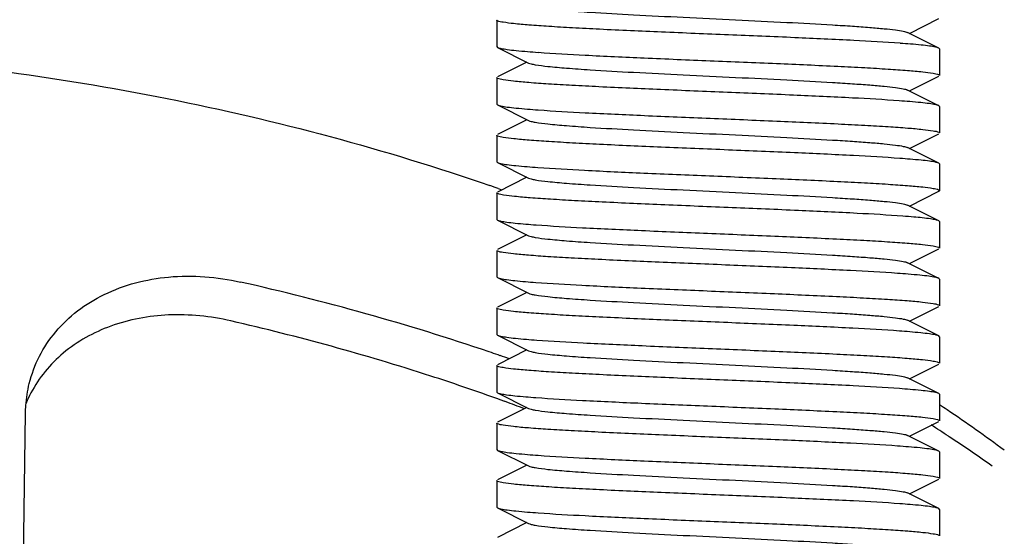
# Model space of a CAD drawing. Units: millimetres. Extents: x 9153 to 13063, y 857 to 6267.
# Drawn here: x 11994 to 12016, y 4442 to 4454 of the extents above; entities that cross this region are included whole.
import ezdxf

# ---------------------------------------------------------------- set-up
doc = ezdxf.new("R2010")
doc.units = ezdxf.units.MM
doc.layers.add('COTAS', color=7, linetype='Continuous')
doc.styles.add('ARIAL', font='arial.ttf')
doc.dimstyles.new('Diseño_PlanosFabricacion', dxfattribs={"dimtxt": 40, "dimasz": 45, "dimexe": 10, "dimexo": 10, "dimgap": 10, "dimtad": 1, "dimtih": 1, "dimtoh": 1, "dimdec": 0, "dimzin": 1, "dimdsep": 46, "dimtxsty": 'ARIAL', "dimcen": 15, "dimadec": 0, "dimazin": 0, "dimtp": 0.05, "dimtm": 0.05, "dimtfac": 1, "dimtdec": 0, "dimtofl": 0, "dimtmove": 0, "dimatfit": 3, "dimfxl": 0, "dimtolj": 1, "dimarcsym": 0})

# ---------------------------------------------------------------- blocks, each defined once
blk = doc.blocks.new('*D3')
at = {"layer": 'COTAS', "color": 0, "lineweight": -2}
for p, q in [((12075.178, 4507.175), (11827.38, 4507.175)), ((11837.38, 4462.175), (11837.38, 4395.608)), ((11837.38, 4262.175), (11837.38, 4334.762)), ((11975.678, 4217.175), (11827.38, 4217.175))]:
    blk.add_line(p, q, dxfattribs=at)
at = {"layer": 'COTAS', "color": 0}
for points in [[(11829.88, 4462.175), (11844.88, 4462.175), (11837.38, 4507.175)], [(11829.88, 4262.175), (11844.88, 4262.175), (11837.38, 4217.175)]]:
    blk.add_solid(points, dxfattribs=at)
at = {"layer": 'Defpoints', "color": 0}
for p in [(12085.178, 4507.175), (11837.38, 4217.175), (11985.678, 4217.175)]:
    blk.add_point(p, dxfattribs=at)
at = {"layer": 'COTAS', "color": 0, "insert": (11837.38, 4365.185), "char_height": 40, "attachment_point": 5, "style": 'ARIAL'}
blk.add_mtext('\\A1;290 mm', dxfattribs=at)

msp = doc.modelspace()

# ---------------------------------------------------------------- linework, layer by layer
for p, q in [((12004.678, 4454.125), (12004.678, 4453.525)), ((12004.678, 4454.125), (12004.678, 4453.525)), ((12013.998, 4453.825), (12014.661, 4454.158)), ((12014.661, 4453.492), (12013.958, 4453.845)), ((12004.678, 4453.525), (12004.695, 4453.508)), ((12004.695, 4453.508), (12005.398, 4453.155)), ((12014.678, 4453.475), (12014.661, 4453.492)), ((12014.678, 4453.475), (12014.678, 4452.875)), ((12014.678, 4453.475), (12014.678, 4452.875)), ((12005.358, 4453.175), (12004.695, 4452.842)), ((12004.678, 4452.825), (12004.678, 4452.225)), ((12004.678, 4452.825), (12004.678, 4452.225)), ((12013.998, 4452.525), (12014.661, 4452.858)), ((12014.661, 4452.192), (12013.958, 4452.545)), ((12004.678, 4452.225), (12004.695, 4452.208)), ((12004.695, 4452.208), (12005.398, 4451.855)), ((12014.678, 4452.175), (12014.661, 4452.192)), ((12014.678, 4452.175), (12014.678, 4451.575)), ((12014.678, 4452.175), (12014.678, 4451.575)), ((12005.358, 4451.875), (12004.695, 4451.542)), ((12004.678, 4451.525), (12004.678, 4450.925)), ((12004.678, 4451.525), (12004.678, 4450.925)), ((12013.998, 4451.225), (12014.661, 4451.558)), ((12014.661, 4450.892), (12013.958, 4451.245)), ((12004.678, 4450.925), (12004.695, 4450.908)), ((12004.695, 4450.908), (12005.398, 4450.555)), ((12014.678, 4450.875), (12014.661, 4450.892)), ((12014.678, 4450.875), (12014.678, 4450.275)), ((12014.678, 4450.875), (12014.678, 4450.275)), ((12005.358, 4450.575), (12004.695, 4450.242)), ((12004.713, 4450.322), (12004.794, 4450.293)), ((12013.998, 4449.925), (12014.661, 4450.258)), ((12004.678, 4450.225), (12004.678, 4449.625)), ((12004.678, 4450.225), (12004.678, 4449.625)), ((12014.661, 4449.592), (12013.958, 4449.945)), ((12004.678, 4449.625), (12004.695, 4449.608)), ((12004.695, 4449.608), (12005.398, 4449.255)), ((12014.678, 4449.575), (12014.661, 4449.592)), ((12014.678, 4449.575), (12014.678, 4448.975)), ((12014.678, 4449.575), (12014.678, 4448.975)), ((12005.358, 4449.275), (12004.695, 4448.942)), ((12004.678, 4448.925), (12004.678, 4448.325)), ((12004.678, 4448.925), (12004.678, 4448.325)), ((12013.998, 4448.625), (12014.661, 4448.958)), ((12014.661, 4448.292), (12013.958, 4448.645)), ((12004.678, 4448.325), (12004.695, 4448.308)), ((12004.695, 4448.308), (12005.398, 4447.955)), ((12014.678, 4448.275), (12014.661, 4448.292)), ((12014.678, 4448.275), (12014.678, 4447.675)), ((12014.678, 4448.275), (12014.678, 4447.675)), ((12005.358, 4447.975), (12004.695, 4447.642)), ((12004.678, 4447.625), (12004.678, 4447.025)), ((12004.678, 4447.625), (12004.678, 4447.025)), ((12013.998, 4447.325), (12014.661, 4447.658)), ((12014.661, 4446.992), (12013.958, 4447.345)), ((12004.678, 4447.025), (12004.695, 4447.008)), ((12004.695, 4447.008), (12005.398, 4446.655)), ((12014.678, 4446.975), (12014.661, 4446.992)), ((12014.678, 4446.975), (12014.678, 4446.375)), ((12014.678, 4446.975), (12014.678, 4446.375)), ((12004.557, 4446.615), (12004.507, 4446.632)), ((12005.358, 4446.675), (12004.695, 4446.342)), ((12004.678, 4446.325), (12004.678, 4445.725)), ((12004.678, 4446.325), (12004.678, 4445.725)), ((12013.998, 4446.025), (12014.661, 4446.358)), ((12014.661, 4445.692), (12013.958, 4446.045)), ((12004.653, 4445.586), (12004.633, 4445.593)), ((12004.678, 4445.725), (12004.695, 4445.708)), ((12004.695, 4445.708), (12005.398, 4445.355)), ((12014.678, 4445.675), (12014.661, 4445.692)), ((12014.678, 4445.675), (12014.678, 4445.075)), ((12014.678, 4445.675), (12014.678, 4445.075)), ((12005.358, 4445.375), (12004.695, 4445.042)), ((12004.87, 4445.508), (12004.851, 4445.515)), ((11993.901, 4435.717), (11994.033, 4445.251)), ((12004.678, 4445.025), (12004.678, 4444.425)), ((12004.678, 4445.025), (12004.678, 4444.425)), ((12013.998, 4444.725), (12014.661, 4445.058)), ((12014.661, 4444.392), (12013.958, 4444.745)), ((12014.9, 4444.715), (12014.881, 4444.728)), ((12014.955, 4444.678), (12014.9, 4444.715)), ((12004.678, 4444.425), (12004.695, 4444.408)), ((12004.695, 4444.408), (12005.398, 4444.055)), ((12014.678, 4444.375), (12014.661, 4444.392)), ((12014.678, 4444.375), (12014.678, 4443.775)), ((12014.678, 4444.375), (12014.678, 4443.775)), ((12005.358, 4444.075), (12004.695, 4443.742)), ((12004.678, 4443.725), (12004.678, 4443.125)), ((12004.678, 4443.725), (12004.678, 4443.125)), ((12013.998, 4443.425), (12014.661, 4443.758)), ((12014.661, 4443.092), (12013.958, 4443.445)), ((12004.678, 4443.125), (12004.695, 4443.108)), ((12004.695, 4443.108), (12005.398, 4442.755)), ((12014.678, 4443.075), (12014.661, 4443.092)), ((12014.678, 4443.075), (12014.678, 4442.475)), ((12014.678, 4443.075), (12014.678, 4442.475)), ((12005.358, 4442.775), (12004.695, 4442.442))]:
    msp.add_line(p, q)
for centre, radius, start, end in [((8410.594, 5105.49), 3638.493, 349.674539, 350.315645), ((12012.289, 4432.772), 20.882, 85.2411, 85.872), ((12007.214, 4476.106), 22.766, 265.3639, 265.9717), ((12012.231, 4430.743), 21.613, 85.284, 85.9215), ((12007.207, 4474.708), 22.667, 265.3513, 265.9763), ((12012.27, 4429.94), 21.115, 85.256, 85.8864), ((12007.19, 4473.197), 22.456, 265.3458, 265.9545), ((11987.665, 4401.639), 51.581, 70.701, 70.9246), ((12012.531, 4431.911), 17.833, 84.9522, 85.7567), ((12007.068, 4470.329), 20.883, 265.2403, 265.8732), ((12012.106, 4425.214), 23.248, 85.3914, 85.9978), ((11986.856, 4394.542), 54.999, 71.2804, 77.3628), ((12007.04, 4468.672), 20.525, 265.2132, 265.8557), ((12007.108, 4468.232), 21.388, 265.2742, 265.9017), ((12012.23, 4425.52), 21.637, 85.2931, 85.9119), ((11987.713, 4397.15), 52.254, 70.9628, 71.1943), ((11987.793, 4397.383), 52.008, 70.7271, 70.9628), ((12012.258, 4424.585), 21.271, 85.2617, 85.9019), ((11996.686, 4444.364), 2.865, 152.1221, 157.1395), ((11987.933, 4398.867), 49.621, 70.0652, 70.3083), ((12007.056, 4466.274), 20.728, 265.2255, 265.87), ((11988.07, 4399.244), 49.22, 69.5056, 70.0427), ((11993.878, 4414.216), 37.516, 56.0088, 56.3227), ((11994.448, 4415.054), 36.502, 53.5345, 56.0145), ((11993.946, 4413.026), 37.99, 56.5603, 57.268), ((12012.122, 4421.531), 23.03, 85.3743, 85.9931), ((11994.696, 4414.149), 36.64, 54.703, 56.4321), ((12007.216, 4467.034), 22.794, 265.3656, 265.9732), ((12012.271, 4422.153), 21.102, 85.2551, 85.8857), ((12007.204, 4465.567), 22.626, 265.3487, 265.9743)]:
    msp.add_arc(centre, radius, start, end)
for points, knots in [([(12005.398, 4454.455), (12005.416, 4454.447), (12005.465, 4454.433), (12005.61, 4454.404), (12005.877, 4454.373), (12006.291, 4454.336), (12006.935, 4454.292), (12007.814, 4454.242), (12008.91, 4454.187), (12010.064, 4454.132), (12011.189, 4454.077), (12012.069, 4454.029), (12012.694, 4453.99), (12013.082, 4453.962), (12013.406, 4453.934), (12013.659, 4453.907), (12013.835, 4453.88), (12013.928, 4453.86), (12013.958, 4453.845)], [0, 0, 0, 0, 0.006898, 0.017822, 0.051662, 0.100561, 0.162944, 0.277093, 0.408132, 0.546134, 0.680639, 0.801455, 0.853815, 0.899441, 0.937481, 0.967229, 0.988149, 1, 1, 1, 1]), ([(12004.697, 4454.107), (12004.694, 4454.109), (12004.687, 4454.113), (12004.678, 4454.12), (12004.678, 4454.125)], [0, 0, 0, 0, 0.353524, 1, 1, 1, 1]), ([(12013.792, 4453.6), (12013.443, 4453.626), (12012.648, 4453.671), (12011.356, 4453.731), (12009.907, 4453.791), (12008.437, 4453.851), (12007.261, 4453.903), (12006.413, 4453.947), (12005.881, 4453.978), (12005.438, 4454.009), (12005.094, 4454.038), (12004.859, 4454.069), (12004.735, 4454.089), (12004.697, 4454.107)], [0, 0, 0, 0, 0.115267, 0.2618, 0.426018, 0.592631, 0.74616, 0.813491, 0.872381, 0.921471, 0.959602, 0.985945, 1, 1, 1, 1]), ([(11949.438, 4440.085), (11952.323, 4443.327), (11956.989, 4446.614), (11963.123, 4449.411), (11967.759, 4451.121), (11973.935, 4452.676), (11981.654, 4453.589), (11989.497, 4453.54), (11997.188, 4452.531), (12002.145, 4451.21), (12004.523, 4450.388)], [0, 0, 0, 0, 0.221286, 0.281828, 0.344106, 0.472892, 0.605523, 0.739384, 0.871739, 1, 1, 1, 1]), ([(12004.695, 4453.508), (12004.72, 4453.496), (12004.794, 4453.48), (12004.933, 4453.457), (12005.134, 4453.435), (12005.288, 4453.422), (12005.374, 4453.415)], [0, 0, 0, 0, 0.118813, 0.326265, 0.62119, 1, 1, 1, 1]), ([(12005.615, 4453.397), (12005.967, 4453.372), (12006.765, 4453.327), (12008.059, 4453.267), (12009.501, 4453.207), (12010.959, 4453.147), (12012.124, 4453.096), (12012.963, 4453.053), (12013.489, 4453.022), (12013.926, 4452.991), (12014.266, 4452.962), (12014.499, 4452.931), (12014.621, 4452.911), (12014.659, 4452.893)], [0, 0, 0, 0, 0.117024, 0.264425, 0.428725, 0.594878, 0.747663, 0.814589, 0.8731, 0.921863, 0.959755, 0.985963, 1, 1, 1, 1]), ([(12014.661, 4453.492), (12014.638, 4453.504), (12014.568, 4453.52), (12014.436, 4453.541), (12014.247, 4453.563), (12014.102, 4453.576), (12014.021, 4453.583)], [0, 0, 0, 0, 0.120093, 0.327829, 0.622227, 1, 1, 1, 1]), ([(12005.398, 4453.155), (12005.416, 4453.147), (12005.465, 4453.133), (12005.61, 4453.104), (12005.877, 4453.073), (12006.291, 4453.036), (12006.935, 4452.992), (12007.814, 4452.942), (12008.91, 4452.887), (12010.064, 4452.832), (12011.189, 4452.777), (12012.069, 4452.73), (12012.694, 4452.69), (12013.082, 4452.662), (12013.406, 4452.634), (12013.659, 4452.607), (12013.835, 4452.58), (12013.928, 4452.56), (12013.958, 4452.545)], [0, 0, 0, 0, 0.006905, 0.017834, 0.051665, 0.100565, 0.162952, 0.277097, 0.408134, 0.546136, 0.680642, 0.80146, 0.853812, 0.899447, 0.937478, 0.967234, 0.988149, 1, 1, 1, 1]), ([(12004.697, 4452.807), (12004.694, 4452.809), (12004.687, 4452.813), (12004.678, 4452.82), (12004.678, 4452.825)], [0, 0, 0, 0, 0.353473, 1, 1, 1, 1]), ([(12013.768, 4452.302), (12013.417, 4452.327), (12012.621, 4452.372), (12011.328, 4452.432), (12009.882, 4452.492), (12008.417, 4452.552), (12007.247, 4452.604), (12006.402, 4452.647), (12005.874, 4452.678), (12005.434, 4452.709), (12005.091, 4452.738), (12004.858, 4452.769), (12004.735, 4452.789), (12004.697, 4452.807)], [0, 0, 0, 0, 0.116131, 0.263104, 0.427374, 0.593792, 0.746981, 0.814115, 0.872816, 0.921734, 0.959729, 0.98598, 1, 1, 1, 1]), ([(12014.659, 4452.893), (12014.662, 4452.892), (12014.67, 4452.888), (12014.678, 4452.881), (12014.678, 4452.875)], [0, 0, 0, 0, 0.354186, 1, 1, 1, 1]), ([(12014.661, 4452.192), (12014.638, 4452.204), (12014.566, 4452.22), (12014.432, 4452.242), (12014.239, 4452.263), (12014.091, 4452.277), (12014.008, 4452.284)], [0, 0, 0, 0, 0.119644, 0.327273, 0.621842, 1, 1, 1, 1]), ([(12004.695, 4452.208), (12004.72, 4452.196), (12004.793, 4452.18), (12004.932, 4452.157), (12005.131, 4452.136), (12005.284, 4452.122), (12005.37, 4452.115)], [0, 0, 0, 0, 0.118933, 0.326409, 0.621272, 1, 1, 1, 1]), ([(12005.616, 4452.096), (12005.969, 4452.071), (12006.767, 4452.027), (12008.062, 4451.967), (12009.505, 4451.907), (12010.963, 4451.847), (12012.128, 4451.796), (12012.967, 4451.752), (12013.492, 4451.722), (12013.928, 4451.691), (12014.268, 4451.662), (12014.5, 4451.631), (12014.622, 4451.611), (12014.66, 4451.593)], [0, 0, 0, 0, 0.11715, 0.264653, 0.429024, 0.59523, 0.748009, 0.814911, 0.873385, 0.922097, 0.959923, 0.986051, 1, 1, 1, 1]), ([(12005.398, 4451.855), (12005.416, 4451.847), (12005.465, 4451.833), (12005.61, 4451.804), (12005.877, 4451.773), (12006.291, 4451.736), (12006.935, 4451.692), (12007.814, 4451.642), (12008.91, 4451.587), (12010.064, 4451.532), (12011.189, 4451.477), (12012.069, 4451.429), (12012.694, 4451.39), (12013.082, 4451.362), (12013.406, 4451.334), (12013.659, 4451.307), (12013.835, 4451.28), (12013.928, 4451.26), (12013.958, 4451.245)], [0, 0, 0, 0, 0.0069, 0.017839, 0.05166, 0.100571, 0.162951, 0.277096, 0.408135, 0.54614, 0.680649, 0.801467, 0.853816, 0.899451, 0.937486, 0.967234, 0.98816, 1, 1, 1, 1]), ([(12014.66, 4451.593), (12014.663, 4451.592), (12014.67, 4451.588), (12014.678, 4451.581), (12014.678, 4451.575)], [0, 0, 0, 0, 0.352995, 1, 1, 1, 1]), ([(12004.697, 4451.507), (12004.695, 4451.509), (12004.687, 4451.512), (12004.678, 4451.519), (12004.678, 4451.525)], [0, 0, 0, 0, 0.354617, 1, 1, 1, 1]), ([(12013.785, 4451.001), (12013.435, 4451.026), (12012.641, 4451.071), (12011.349, 4451.131), (12009.902, 4451.191), (12008.433, 4451.252), (12007.259, 4451.303), (12006.412, 4451.347), (12005.881, 4451.378), (12005.439, 4451.409), (12005.095, 4451.438), (12004.86, 4451.469), (12004.736, 4451.489), (12004.697, 4451.507)], [0, 0, 0, 0, 0.11547, 0.262052, 0.426215, 0.592749, 0.746172, 0.813446, 0.872292, 0.921354, 0.959493, 0.985875, 1, 1, 1, 1]), ([(12014.661, 4450.892), (12014.638, 4450.904), (12014.567, 4450.92), (12014.434, 4450.942), (12014.244, 4450.963), (12014.098, 4450.976), (12014.017, 4450.983)], [0, 0, 0, 0, 0.119942, 0.327641, 0.622099, 1, 1, 1, 1]), ([(12004.695, 4450.908), (12004.72, 4450.896), (12004.793, 4450.88), (12004.931, 4450.858), (12005.13, 4450.836), (12005.282, 4450.822), (12005.368, 4450.815)], [0, 0, 0, 0, 0.119003, 0.326498, 0.621347, 1, 1, 1, 1]), ([(12005.606, 4450.797), (12005.958, 4450.772), (12006.755, 4450.727), (12008.048, 4450.668), (12009.491, 4450.608), (12010.952, 4450.548), (12012.118, 4450.496), (12012.959, 4450.453), (12013.486, 4450.422), (12013.924, 4450.391), (12014.265, 4450.363), (12014.498, 4450.331), (12014.621, 4450.311), (12014.659, 4450.293)], [0, 0, 0, 0, 0.116706, 0.263938, 0.4282, 0.594418, 0.747326, 0.814325, 0.872907, 0.921736, 0.959685, 0.985936, 1, 1, 1, 1]), ([(12005.398, 4450.555), (12005.416, 4450.547), (12005.465, 4450.532), (12005.61, 4450.504), (12005.877, 4450.473), (12006.291, 4450.436), (12006.935, 4450.392), (12007.814, 4450.342), (12008.91, 4450.287), (12010.064, 4450.232), (12011.189, 4450.177), (12012.069, 4450.129), (12012.694, 4450.09), (12013.082, 4450.062), (12013.406, 4450.034), (12013.659, 4450.007), (12013.835, 4449.98), (12013.928, 4449.96), (12013.958, 4449.945)], [0, 0, 0, 0, 0.00689, 0.01783, 0.051654, 0.100569, 0.162942, 0.277091, 0.408133, 0.54614, 0.680649, 0.801465, 0.853822, 0.899448, 0.937494, 0.967232, 0.988168, 1, 1, 1, 1]), ([(12014.659, 4450.293), (12014.662, 4450.292), (12014.67, 4450.288), (12014.678, 4450.281), (12014.678, 4450.275)], [0, 0, 0, 0, 0.354408, 1, 1, 1, 1]), ([(12014.678, 4450.275), (12014.678, 4450.27), (12014.671, 4450.263), (12014.664, 4450.259), (12014.661, 4450.258)], [0, 0, 0, 0, 0.650514, 1, 1, 1, 1]), ([(12004.701, 4450.205), (12004.698, 4450.207), (12004.689, 4450.211), (12004.678, 4450.219), (12004.678, 4450.225)], [0, 0, 0, 0, 0.362333, 1, 1, 1, 1]), ([(12013.851, 4449.696), (12013.507, 4449.722), (12012.722, 4449.767), (12011.437, 4449.827), (12009.987, 4449.888), (12008.508, 4449.948), (12007.321, 4450.001), (12006.461, 4450.044), (12005.92, 4450.075), (12005.468, 4450.106), (12005.115, 4450.136), (12004.871, 4450.167), (12004.743, 4450.188), (12004.701, 4450.205)], [0, 0, 0, 0, 0.11267, 0.257477, 0.420888, 0.587558, 0.74186, 0.809769, 0.869329, 0.91916, 0.958068, 0.985196, 1, 1, 1, 1]), ([(12004.695, 4449.608), (12004.719, 4449.597), (12004.789, 4449.581), (12004.921, 4449.559), (12005.11, 4449.538), (12005.254, 4449.525), (12005.335, 4449.518)], [0, 0, 0, 0, 0.120103, 0.327841, 0.622233, 1, 1, 1, 1]), ([(12014.661, 4449.592), (12014.64, 4449.603), (12014.578, 4449.618), (12014.392, 4449.649), (12014.226, 4449.665), (12014.1, 4449.676)], [0, 0, 0, 0, 0.123149, 0.331489, 1, 1, 1, 1]), ([(12005.565, 4449.5), (12005.914, 4449.475), (12006.708, 4449.43), (12008, 4449.37), (12009.448, 4449.31), (12010.918, 4449.249), (12012.094, 4449.197), (12012.942, 4449.154), (12013.474, 4449.123), (12013.916, 4449.092), (12014.261, 4449.063), (12014.497, 4449.031), (12014.62, 4449.012), (12014.659, 4448.993)], [0, 0, 0, 0, 0.115243, 0.261718, 0.425885, 0.592489, 0.746011, 0.813333, 0.872223, 0.921322, 0.959485, 0.985879, 1, 1, 1, 1]), ([(12005.398, 4449.255), (12005.416, 4449.247), (12005.465, 4449.233), (12005.61, 4449.204), (12005.877, 4449.173), (12006.291, 4449.136), (12006.935, 4449.092), (12007.814, 4449.042), (12008.91, 4448.987), (12010.064, 4448.932), (12011.189, 4448.877), (12012.069, 4448.829), (12012.694, 4448.79), (12013.082, 4448.762), (12013.406, 4448.734), (12013.659, 4448.707), (12013.835, 4448.68), (12013.928, 4448.66), (12013.958, 4448.645)], [0, 0, 0, 0, 0.00689, 0.017821, 0.051656, 0.100564, 0.162938, 0.27709, 0.408132, 0.546137, 0.680644, 0.801459, 0.853823, 0.899443, 0.937492, 0.96723, 0.988161, 1, 1, 1, 1]), ([(12004.697, 4448.907), (12004.694, 4448.909), (12004.687, 4448.913), (12004.678, 4448.92), (12004.678, 4448.925)], [0, 0, 0, 0, 0.353912, 1, 1, 1, 1]), ([(12014.659, 4448.993), (12014.662, 4448.992), (12014.67, 4448.988), (12014.678, 4448.981), (12014.678, 4448.975)], [0, 0, 0, 0, 0.35445, 1, 1, 1, 1]), ([(12013.728, 4448.405), (12013.375, 4448.43), (12012.576, 4448.474), (12011.282, 4448.534), (12009.841, 4448.594), (12008.385, 4448.654), (12007.224, 4448.705), (12006.387, 4448.748), (12005.863, 4448.779), (12005.428, 4448.81), (12005.089, 4448.838), (12004.857, 4448.87), (12004.735, 4448.889), (12004.697, 4448.907)], [0, 0, 0, 0, 0.117514, 0.265171, 0.429524, 0.595574, 0.748164, 0.814978, 0.87338, 0.922045, 0.959854, 0.986, 1, 1, 1, 1]), ([(11994.118, 4445.915), (11994.17, 4446.128), (11994.325, 4446.545), (11994.699, 4447.105), (11995.2, 4447.581), (11996.029, 4448.088), (11997.299, 4448.415), (11998.359, 4448.327), (11998.888, 4448.208)], [0, 0, 0, 0, 0.112517, 0.22612, 0.342813, 0.464006, 0.721555, 1, 1, 1, 1]), ([(12004.695, 4448.308), (12004.718, 4448.297), (12004.788, 4448.281), (12004.918, 4448.259), (12005.104, 4448.238), (12005.247, 4448.225), (12005.327, 4448.219)], [0, 0, 0, 0, 0.120386, 0.328184, 0.622456, 1, 1, 1, 1]), ([(12014.661, 4448.292), (12014.637, 4448.305), (12014.562, 4448.321), (12014.42, 4448.344), (12014.217, 4448.366), (12014.061, 4448.379), (12013.974, 4448.386)], [0, 0, 0, 0, 0.118525, 0.325913, 0.620953, 1, 1, 1, 1]), ([(12005.557, 4448.201), (12005.905, 4448.175), (12006.698, 4448.13), (12007.99, 4448.07), (12009.439, 4448.01), (12010.911, 4447.949), (12012.088, 4447.897), (12012.939, 4447.854), (12013.472, 4447.823), (12013.915, 4447.792), (12014.261, 4447.763), (12014.496, 4447.731), (12014.62, 4447.712), (12014.659, 4447.693)], [0, 0, 0, 0, 0.114939, 0.261271, 0.425412, 0.592057, 0.745698, 0.813104, 0.872074, 0.921249, 0.959461, 0.98588, 1, 1, 1, 1]), ([(12005.398, 4447.955), (12005.416, 4447.947), (12005.465, 4447.933), (12005.61, 4447.904), (12005.877, 4447.873), (12006.291, 4447.836), (12006.935, 4447.792), (12007.814, 4447.742), (12008.91, 4447.687), (12010.064, 4447.632), (12011.189, 4447.577), (12012.069, 4447.529), (12012.694, 4447.49), (12013.082, 4447.462), (12013.406, 4447.434), (12013.659, 4447.407), (12013.835, 4447.38), (12013.928, 4447.36), (12013.958, 4447.345)], [0, 0, 0, 0, 0.006898, 0.017822, 0.051662, 0.100561, 0.162944, 0.277093, 0.408132, 0.546134, 0.680639, 0.801455, 0.853815, 0.899441, 0.937481, 0.967229, 0.988149, 1, 1, 1, 1]), ([(12004.697, 4447.607), (12004.694, 4447.609), (12004.687, 4447.613), (12004.678, 4447.62), (12004.678, 4447.625)], [0, 0, 0, 0, 0.353909, 1, 1, 1, 1]), ([(12013.772, 4447.102), (12013.422, 4447.127), (12012.626, 4447.172), (12011.333, 4447.232), (12009.887, 4447.292), (12008.421, 4447.352), (12007.25, 4447.404), (12006.405, 4447.447), (12005.876, 4447.478), (12005.435, 4447.509), (12005.092, 4447.538), (12004.859, 4447.569), (12004.736, 4447.589), (12004.697, 4447.607)], [0, 0, 0, 0, 0.11596, 0.262838, 0.427101, 0.59354, 0.746766, 0.813931, 0.872665, 0.921617, 0.959651, 0.985944, 1, 1, 1, 1]), ([(12014.659, 4447.693), (12014.662, 4447.692), (12014.67, 4447.688), (12014.678, 4447.681), (12014.678, 4447.675)], [0, 0, 0, 0, 0.354268, 1, 1, 1, 1]), ([(11998.672, 4447.33), (11998.212, 4447.436), (11997.288, 4447.532), (11995.964, 4447.29), (11994.858, 4446.678), (11994.334, 4446.046), (11994.154, 4445.704)], [0, 0, 0, 0, 0.275968, 0.534504, 0.77437, 1, 1, 1, 1]), ([(12004.633, 4445.593), (12004.153, 4445.765), (12002.193, 4446.432), (12000.193, 4446.98), (11998.672, 4447.33)], [0, 0, 0, 0, 0.246189, 1, 1, 1, 1]), ([(12004.695, 4447.008), (12004.719, 4446.996), (12004.79, 4446.981), (12004.924, 4446.959), (12005.116, 4446.937), (12005.263, 4446.924), (12005.345, 4446.917)], [0, 0, 0, 0, 0.119755, 0.327411, 0.621944, 1, 1, 1, 1]), ([(12014.661, 4446.992), (12014.637, 4447.004), (12014.566, 4447.02), (12014.431, 4447.042), (12014.237, 4447.064), (12014.088, 4447.077), (12014.005, 4447.084)], [0, 0, 0, 0, 0.119553, 0.327169, 0.62179, 1, 1, 1, 1]), ([(12005.579, 4446.899), (12005.929, 4446.874), (12006.723, 4446.829), (12008.015, 4446.769), (12009.461, 4446.709), (12010.927, 4446.649), (12012.099, 4446.597), (12012.945, 4446.554), (12013.475, 4446.523), (12013.917, 4446.492), (12014.261, 4446.463), (12014.496, 4446.431), (12014.62, 4446.412), (12014.659, 4446.393)], [0, 0, 0, 0, 0.115701, 0.262376, 0.426495, 0.59289, 0.746185, 0.813409, 0.872219, 0.921268, 0.959413, 0.985825, 1, 1, 1, 1]), ([(12005.398, 4446.655), (12005.416, 4446.647), (12005.465, 4446.633), (12005.61, 4446.604), (12005.877, 4446.573), (12006.291, 4446.536), (12006.935, 4446.492), (12007.814, 4446.442), (12008.91, 4446.387), (12010.064, 4446.332), (12011.189, 4446.277), (12012.069, 4446.229), (12012.694, 4446.19), (12013.082, 4446.162), (12013.406, 4446.134), (12013.659, 4446.107), (12013.835, 4446.08), (12013.928, 4446.06), (12013.958, 4446.045)], [0, 0, 0, 0, 0.006905, 0.017834, 0.051665, 0.100565, 0.162952, 0.277097, 0.408134, 0.546136, 0.680642, 0.80146, 0.853812, 0.899447, 0.937478, 0.967234, 0.988149, 1, 1, 1, 1]), ([(12004.697, 4446.307), (12004.694, 4446.309), (12004.687, 4446.313), (12004.678, 4446.32), (12004.678, 4446.325)], [0, 0, 0, 0, 0.353327, 1, 1, 1, 1]), ([(12013.778, 4445.801), (12013.428, 4445.827), (12012.632, 4445.871), (12011.339, 4445.931), (12009.892, 4445.991), (12008.425, 4446.052), (12007.252, 4446.104), (12006.406, 4446.147), (12005.876, 4446.178), (12005.435, 4446.209), (12005.092, 4446.238), (12004.858, 4446.269), (12004.735, 4446.289), (12004.697, 4446.307)], [0, 0, 0, 0, 0.11579, 0.262596, 0.426854, 0.593358, 0.746693, 0.813906, 0.87268, 0.921661, 0.959701, 0.985978, 1, 1, 1, 1]), ([(12014.659, 4446.393), (12014.662, 4446.392), (12014.669, 4446.388), (12014.678, 4446.381), (12014.678, 4446.375)], [0, 0, 0, 0, 0.355438, 1, 1, 1, 1]), ([(11994.033, 4445.251), (11994.034, 4445.307), (11994.043, 4445.53), (11994.078, 4445.752), (11994.118, 4445.915)], [0, 0, 0, 0, 0.251945, 1, 1, 1, 1]), ([(12004.695, 4445.708), (12004.718, 4445.697), (12004.788, 4445.681), (12004.919, 4445.659), (12005.107, 4445.638), (12005.25, 4445.625), (12005.331, 4445.618)], [0, 0, 0, 0, 0.120259, 0.328025, 0.622345, 1, 1, 1, 1]), ([(12005.563, 4445.6), (12005.912, 4445.575), (12006.706, 4445.53), (12007.999, 4445.47), (12009.448, 4445.41), (12010.918, 4445.349), (12012.094, 4445.297), (12012.943, 4445.254), (12013.475, 4445.223), (12013.918, 4445.192), (12014.263, 4445.163), (12014.498, 4445.131), (12014.621, 4445.112), (12014.66, 4445.093)], [0, 0, 0, 0, 0.11522, 0.261726, 0.425934, 0.592556, 0.746114, 0.813458, 0.872359, 0.921459, 0.959597, 0.985944, 1, 1, 1, 1]), ([(12014.661, 4445.692), (12014.638, 4445.704), (12014.567, 4445.72), (12014.434, 4445.742), (12014.243, 4445.763), (12014.097, 4445.776), (12014.015, 4445.783)], [0, 0, 0, 0, 0.119882, 0.327562, 0.622034, 1, 1, 1, 1]), ([(12005.398, 4445.355), (12005.416, 4445.346), (12005.465, 4445.333), (12005.61, 4445.304), (12005.877, 4445.273), (12006.291, 4445.236), (12006.935, 4445.192), (12007.814, 4445.142), (12008.91, 4445.087), (12010.064, 4445.032), (12011.189, 4444.977), (12012.069, 4444.929), (12012.694, 4444.89), (12013.082, 4444.862), (12013.406, 4444.834), (12013.659, 4444.807), (12013.835, 4444.78), (12013.928, 4444.76), (12013.958, 4444.745)], [0, 0, 0, 0, 0.0069, 0.017839, 0.05166, 0.100571, 0.162951, 0.277096, 0.408135, 0.54614, 0.680649, 0.801467, 0.853816, 0.899451, 0.937486, 0.967235, 0.98816, 1, 1, 1, 1]), ([(12004.697, 4445.007), (12004.694, 4445.009), (12004.687, 4445.013), (12004.678, 4445.02), (12004.678, 4445.025)], [0, 0, 0, 0, 0.353586, 1, 1, 1, 1]), ([(12013.731, 4444.505), (12013.378, 4444.53), (12012.579, 4444.574), (12011.285, 4444.634), (12009.844, 4444.693), (12008.387, 4444.754), (12007.225, 4444.805), (12006.387, 4444.848), (12005.863, 4444.879), (12005.428, 4444.91), (12005.088, 4444.938), (12004.857, 4444.97), (12004.735, 4444.989), (12004.697, 4445.007)], [0, 0, 0, 0, 0.117435, 0.265051, 0.429415, 0.595525, 0.748163, 0.814994, 0.873408, 0.922075, 0.959883, 0.986019, 1, 1, 1, 1]), ([(12014.66, 4445.093), (12014.662, 4445.092), (12014.67, 4445.088), (12014.678, 4445.081), (12014.678, 4445.075)], [0, 0, 0, 0, 0.353508, 1, 1, 1, 1]), ([(12014.661, 4444.392), (12014.637, 4444.405), (12014.562, 4444.421), (12014.422, 4444.443), (12014.22, 4444.465), (12014.066, 4444.479), (12013.979, 4444.486)], [0, 0, 0, 0, 0.118694, 0.326119, 0.621083, 1, 1, 1, 1]), ([(12004.695, 4444.408), (12004.72, 4444.396), (12004.794, 4444.38), (12004.934, 4444.357), (12005.134, 4444.335), (12005.288, 4444.322), (12005.374, 4444.315)], [0, 0, 0, 0, 0.118796, 0.326244, 0.621176, 1, 1, 1, 1]), ([(12005.615, 4444.296), (12005.968, 4444.271), (12006.766, 4444.227), (12008.06, 4444.167), (12009.502, 4444.107), (12010.96, 4444.047), (12012.124, 4443.996), (12012.964, 4443.953), (12013.489, 4443.922), (12013.926, 4443.891), (12014.266, 4443.862), (12014.499, 4443.831), (12014.621, 4443.811), (12014.659, 4443.793)], [0, 0, 0, 0, 0.117053, 0.26447, 0.428774, 0.59492, 0.747694, 0.814613, 0.873117, 0.921874, 0.959761, 0.985965, 1, 1, 1, 1]), ([(12005.398, 4444.055), (12005.416, 4444.047), (12005.465, 4444.033), (12005.61, 4444.004), (12005.877, 4443.973), (12006.291, 4443.936), (12006.935, 4443.892), (12007.814, 4443.842), (12008.91, 4443.787), (12010.064, 4443.732), (12011.189, 4443.677), (12012.069, 4443.629), (12012.694, 4443.59), (12013.082, 4443.562), (12013.406, 4443.534), (12013.659, 4443.507), (12013.835, 4443.48), (12013.928, 4443.46), (12013.958, 4443.445)], [0, 0, 0, 0, 0.00689, 0.01783, 0.051654, 0.100569, 0.162942, 0.277091, 0.408133, 0.54614, 0.680649, 0.801465, 0.853822, 0.899448, 0.937494, 0.967232, 0.988168, 1, 1, 1, 1]), ([(12004.697, 4443.707), (12004.695, 4443.709), (12004.687, 4443.712), (12004.678, 4443.719), (12004.678, 4443.725)], [0, 0, 0, 0, 0.354617, 1, 1, 1, 1]), ([(12013.785, 4443.201), (12013.436, 4443.226), (12012.642, 4443.271), (12011.349, 4443.331), (12009.902, 4443.391), (12008.434, 4443.452), (12007.26, 4443.503), (12006.412, 4443.547), (12005.881, 4443.578), (12005.439, 4443.609), (12005.095, 4443.638), (12004.86, 4443.669), (12004.736, 4443.689), (12004.697, 4443.707)], [0, 0, 0, 0, 0.115457, 0.262033, 0.426196, 0.592732, 0.746161, 0.813437, 0.872286, 0.921351, 0.959491, 0.985875, 1, 1, 1, 1]), ([(12014.659, 4443.793), (12014.662, 4443.792), (12014.67, 4443.788), (12014.678, 4443.781), (12014.678, 4443.775)], [0, 0, 0, 0, 0.354168, 1, 1, 1, 1]), ([(12014.661, 4443.092), (12014.638, 4443.104), (12014.567, 4443.12), (12014.434, 4443.142), (12014.244, 4443.163), (12014.099, 4443.176), (12014.017, 4443.183)], [0, 0, 0, 0, 0.11995, 0.327652, 0.622106, 1, 1, 1, 1]), ([(12004.695, 4443.108), (12004.72, 4443.096), (12004.793, 4443.08), (12004.932, 4443.058), (12005.131, 4443.036), (12005.283, 4443.022), (12005.369, 4443.015)], [0, 0, 0, 0, 0.118959, 0.326442, 0.621294, 1, 1, 1, 1]), ([(12005.615, 4442.997), (12005.968, 4442.971), (12006.766, 4442.927), (12008.061, 4442.867), (12009.503, 4442.807), (12010.962, 4442.747), (12012.127, 4442.696), (12012.966, 4442.652), (12013.492, 4442.622), (12013.928, 4442.591), (12014.268, 4442.562), (12014.5, 4442.531), (12014.622, 4442.511), (12014.66, 4442.493)], [0, 0, 0, 0, 0.117113, 0.264597, 0.428966, 0.59518, 0.747975, 0.814886, 0.873368, 0.922087, 0.959918, 0.986049, 1, 1, 1, 1]), ([(12005.398, 4442.755), (12005.416, 4442.747), (12005.465, 4442.733), (12005.61, 4442.704), (12005.877, 4442.673), (12006.291, 4442.636), (12006.935, 4442.592), (12007.814, 4442.542), (12008.91, 4442.487), (12010.064, 4442.432), (12011.189, 4442.377), (12012.069, 4442.329), (12012.694, 4442.29), (12013.082, 4442.262), (12013.406, 4442.234), (12013.659, 4442.207), (12013.835, 4442.18), (12013.928, 4442.16), (12013.958, 4442.145)], [0, 0, 0, 0, 0.00689, 0.017821, 0.051656, 0.100564, 0.162938, 0.277089, 0.408132, 0.546137, 0.680644, 0.801459, 0.853823, 0.899443, 0.937492, 0.96723, 0.988161, 1, 1, 1, 1]), ([(12014.66, 4442.493), (12014.663, 4442.492), (12014.67, 4442.488), (12014.678, 4442.481), (12014.678, 4442.475)], [0, 0, 0, 0, 0.352994, 1, 1, 1, 1])]:
    msp.add_open_spline(points, degree=3, knots=knots)

# ---------------------------------------------------------------- dimensions: what is measured, and where the dimension line sits
at = {"layer": 'COTAS'}
dim = msp.add_linear_dim(base=(11837.38, 4217.175), p1=(12085.178, 4507.175), p2=(11985.678, 4217.175), angle=90, dimstyle='Diseño_PlanosFabricacion', override={"dimpost": ' mm'}, dxfattribs=at)
dim.commit()
dim.dimension.update_dxf_attribs({"geometry": '*D3', "text_midpoint": (11837.38, 4365.185), "dimtype": 160})

doc.saveas('drawing.dxf')
